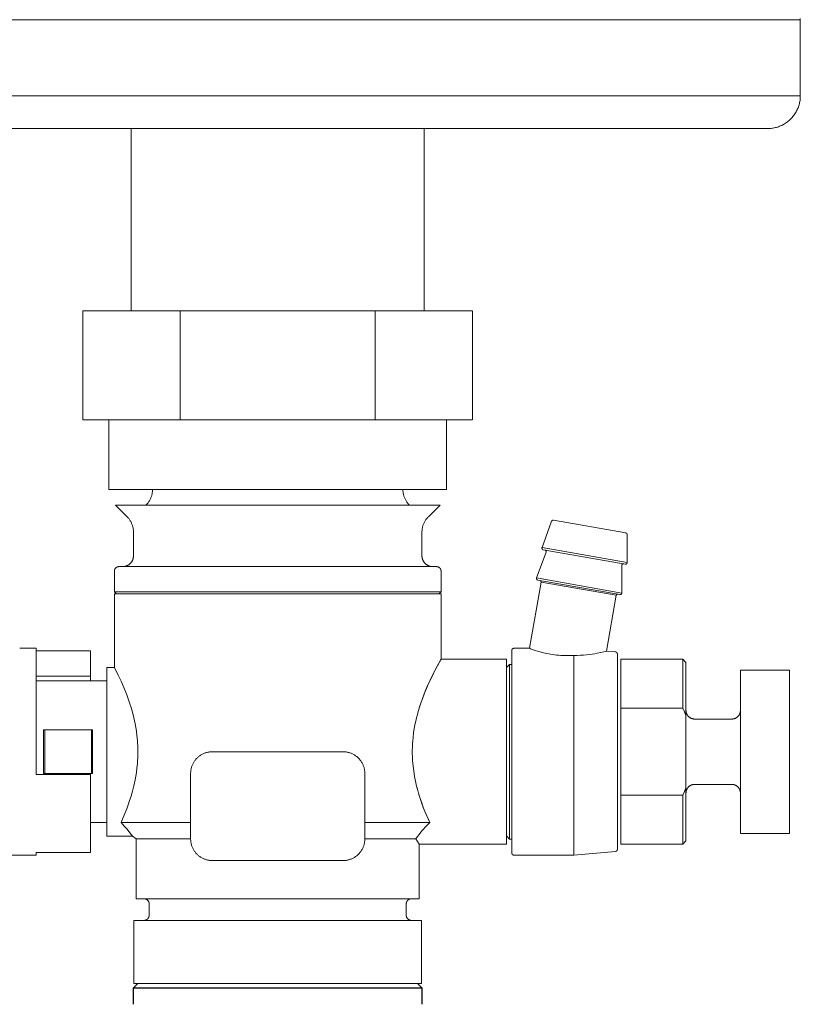
# Model space of a CAD drawing. Units: millimetres. Extents: x -1330 to 1947, y 4732 to 9619.
# Drawn here: x 1821 to 1892, y 7019 to 7110 of the extents above; entities that cross this region are included whole.
import ezdxf

# ---------------------------------------------------------------- set-up
doc = ezdxf.new("R2010")
doc.units = ezdxf.units.MM
for name, color, linetype, lineweight, true_color in [('Make2D$Visible$Curves$0', 254, 'Continuous', 0, 0xbebebe), ('Make2D$Visible$Curves$3DCOLOR40', 40, 'Continuous', 0, 0xffbf00), ('Make2D$Visible$Curves$3DCPCOLOR124', 7, 'Continuous', 0, 0x009972)]:
    doc.layers.add(name, color=color, linetype=linetype, lineweight=lineweight, true_color=true_color)

msp = doc.modelspace()

# ---------------------------------------------------------------- linework, layer by layer
at = {"layer": 'Make2D$Visible$Curves$0', "color": 0, "linetype": 'ByBlock', "lineweight": -2}
for points in [[(1830.994, 7020.911), (1831.394, 7021.311)], [(1830.994, 7019.408), (1830.994, 7020.911)], [(1830.994, 7020.911), (1857.494, 7020.911)], [(1857.094, 7021.311), (1857.494, 7020.911)], [(1857.494, 7020.911), (1857.494, 7019.407)]]:
    msp.add_lwpolyline(points, dxfattribs=at)
at = {"layer": 'Make2D$Visible$Curves$3DCOLOR40'}
for points in [[(1826.346, 7083.111), (1826.346, 7073.111)], [(1835.295, 7083.111), (1826.346, 7083.111)], [(1853.193, 7083.111), (1835.295, 7083.111)], [(1835.295, 7083.111), (1835.295, 7073.111)], [(1853.193, 7083.111), (1853.193, 7073.111)], [(1862.142, 7083.111), (1853.193, 7083.111)], [(1862.142, 7083.111), (1862.142, 7073.111)], [(1826.346, 7073.111), (1830.82, 7073.111)], [(1828.744, 7066.69), (1828.744, 7073.111)], [(1830.82, 7073.111), (1835.295, 7073.111)], [(1835.295, 7073.111), (1844.244, 7073.111)], [(1844.244, 7073.111), (1853.193, 7073.111)], [(1853.193, 7073.111), (1857.667, 7073.111)], [(1857.667, 7073.111), (1862.142, 7073.111)], [(1859.744, 7073.111), (1859.744, 7066.69)], [(1828.744, 7066.69), (1859.744, 7066.69)], [(1832.158, 7065.276), (1832.206, 7065.325), (1832.251, 7065.375), (1832.295, 7065.428), (1832.337, 7065.481), (1832.378, 7065.536), (1832.416, 7065.593), (1832.453, 7065.651), (1832.487, 7065.709), (1832.52, 7065.77), (1832.55, 7065.831), (1832.578, 7065.893), (1832.604, 7065.956), (1832.628, 7066.02), (1832.65, 7066.085), (1832.67, 7066.15), (1832.687, 7066.216), (1832.702, 7066.283), (1832.715, 7066.35), (1832.725, 7066.417), (1832.733, 7066.485), (1832.739, 7066.553), (1832.743, 7066.621), (1832.744, 7066.69)], [(1855.744, 7066.69), (1855.745, 7066.621), (1855.748, 7066.553), (1855.754, 7066.485), (1855.762, 7066.417), (1855.773, 7066.35), (1855.786, 7066.283), (1855.801, 7066.216), (1855.818, 7066.15), (1855.837, 7066.085), (1855.859, 7066.02), (1855.883, 7065.956), (1855.909, 7065.893), (1855.938, 7065.831), (1855.968, 7065.769), (1856, 7065.709), (1856.035, 7065.65), (1856.071, 7065.593), (1856.11, 7065.536), (1856.15, 7065.481), (1856.192, 7065.427), (1856.236, 7065.375), (1856.282, 7065.324), (1856.33, 7065.275)], [(1830.408, 7064.197), (1829.33, 7065.275)], [(1859.158, 7065.275), (1829.33, 7065.275)], [(1859.158, 7065.275), (1858.08, 7064.197)], [(1830.994, 7062.783), (1830.993, 7062.851), (1830.989, 7062.919), (1830.983, 7062.987), (1830.975, 7063.055), (1830.965, 7063.123), (1830.952, 7063.19), (1830.937, 7063.256), (1830.92, 7063.322), (1830.9, 7063.388), (1830.878, 7063.452), (1830.854, 7063.516), (1830.828, 7063.579), (1830.8, 7063.642), (1830.77, 7063.703), (1830.737, 7063.763), (1830.703, 7063.822), (1830.666, 7063.88), (1830.628, 7063.936), (1830.587, 7063.991), (1830.545, 7064.045), (1830.501, 7064.097), (1830.455, 7064.148), (1830.408, 7064.197)], [(1858.08, 7064.197), (1858.032, 7064.148), (1857.986, 7064.097), (1857.942, 7064.045), (1857.9, 7063.991), (1857.86, 7063.936), (1857.821, 7063.88), (1857.785, 7063.822), (1857.75, 7063.763), (1857.718, 7063.703), (1857.688, 7063.642), (1857.659, 7063.579), (1857.633, 7063.516), (1857.609, 7063.452), (1857.587, 7063.388), (1857.568, 7063.322), (1857.551, 7063.256), (1857.536, 7063.19), (1857.523, 7063.123), (1857.512, 7063.055), (1857.504, 7062.987), (1857.498, 7062.919), (1857.495, 7062.851), (1857.494, 7062.783)], [(1830.994, 7060.611), (1830.994, 7062.783)], [(1857.494, 7062.783), (1857.494, 7060.611)], [(1830.994, 7060.611), (1830.993, 7060.577), (1830.991, 7060.543), (1830.988, 7060.509), (1830.984, 7060.475), (1830.979, 7060.441), (1830.973, 7060.408), (1830.965, 7060.374), (1830.957, 7060.341), (1830.947, 7060.309), (1830.936, 7060.276), (1830.924, 7060.244), (1830.911, 7060.213), (1830.897, 7060.182), (1830.882, 7060.151), (1830.865, 7060.121), (1830.848, 7060.092), (1830.83, 7060.063), (1830.811, 7060.034), (1830.791, 7060.007), (1830.769, 7059.98), (1830.747, 7059.954), (1830.725, 7059.929), (1830.701, 7059.904), (1830.676, 7059.88), (1830.651, 7059.857), (1830.625, 7059.835), (1830.598, 7059.814), (1830.57, 7059.794), (1830.542, 7059.775), (1830.513, 7059.757), (1830.484, 7059.739), (1830.454, 7059.723), (1830.423, 7059.708), (1830.392, 7059.694), (1830.361, 7059.681), (1830.329, 7059.669), (1830.296, 7059.658), (1830.264, 7059.648), (1830.23, 7059.64), (1830.197, 7059.632), (1830.164, 7059.626), (1830.13, 7059.62), (1830.096, 7059.616), (1830.062, 7059.613), (1830.028, 7059.612), (1829.994, 7059.611)], [(1857.494, 7060.611), (1857.494, 7060.576), (1857.496, 7060.541), (1857.499, 7060.507), (1857.503, 7060.472), (1857.509, 7060.437), (1857.516, 7060.403), (1857.523, 7060.369), (1857.532, 7060.335), (1857.543, 7060.302), (1857.554, 7060.269), (1857.567, 7060.237), (1857.58, 7060.204), (1857.595, 7060.173), (1857.611, 7060.142), (1857.628, 7060.111), (1857.646, 7060.081), (1857.665, 7060.052), (1857.685, 7060.023), (1857.706, 7059.995), (1857.728, 7059.968), (1857.751, 7059.942), (1857.774, 7059.916), (1857.799, 7059.892), (1857.825, 7059.868), (1857.851, 7059.845), (1857.878, 7059.823), (1857.906, 7059.802), (1857.935, 7059.782), (1857.964, 7059.763), (1857.994, 7059.745), (1858.024, 7059.728), (1858.055, 7059.712), (1858.087, 7059.698), (1858.119, 7059.684), (1858.152, 7059.671), (1858.185, 7059.66), (1858.218, 7059.65), (1858.252, 7059.641), (1858.286, 7059.633), (1858.32, 7059.626), (1858.355, 7059.621), (1858.389, 7059.617), (1858.424, 7059.614), (1858.459, 7059.612), (1858.494, 7059.611)], [(1829.244, 7059.211), (1829.244, 7059.225), (1829.245, 7059.238), (1829.246, 7059.252), (1829.247, 7059.266), (1829.25, 7059.279), (1829.252, 7059.292), (1829.255, 7059.306), (1829.259, 7059.319), (1829.262, 7059.332), (1829.267, 7059.345), (1829.272, 7059.358), (1829.277, 7059.37), (1829.283, 7059.383), (1829.289, 7059.395), (1829.295, 7059.407), (1829.302, 7059.419), (1829.309, 7059.43), (1829.317, 7059.442), (1829.325, 7059.453), (1829.333, 7059.464), (1829.342, 7059.474), (1829.351, 7059.484), (1829.361, 7059.494), (1829.371, 7059.503), (1829.381, 7059.513), (1829.391, 7059.521), (1829.402, 7059.53), (1829.413, 7059.538), (1829.424, 7059.546), (1829.436, 7059.553), (1829.448, 7059.56), (1829.46, 7059.566), (1829.472, 7059.572), (1829.484, 7059.578), (1829.497, 7059.583), (1829.51, 7059.588), (1829.523, 7059.592), (1829.536, 7059.596), (1829.549, 7059.6), (1829.562, 7059.603), (1829.576, 7059.605), (1829.589, 7059.607), (1829.603, 7059.609), (1829.616, 7059.61), (1829.63, 7059.611), (1829.644, 7059.611)], [(1829.244, 7057.311), (1829.244, 7059.211)], [(1829.644, 7059.611), (1844.244, 7059.611)], [(1844.244, 7059.611), (1858.844, 7059.611)], [(1859.244, 7059.211), (1859.243, 7059.225), (1859.243, 7059.238), (1859.242, 7059.252), (1859.24, 7059.266), (1859.238, 7059.279), (1859.235, 7059.292), (1859.232, 7059.306), (1859.229, 7059.319), (1859.225, 7059.332), (1859.221, 7059.345), (1859.216, 7059.358), (1859.211, 7059.37), (1859.205, 7059.383), (1859.199, 7059.395), (1859.192, 7059.407), (1859.186, 7059.419), (1859.178, 7059.43), (1859.171, 7059.442), (1859.162, 7059.453), (1859.154, 7059.464), (1859.145, 7059.474), (1859.136, 7059.484), (1859.127, 7059.494), (1859.117, 7059.503), (1859.107, 7059.513), (1859.096, 7059.521), (1859.085, 7059.53), (1859.074, 7059.538), (1859.063, 7059.546), (1859.052, 7059.553), (1859.04, 7059.56), (1859.028, 7059.566), (1859.016, 7059.572), (1859.003, 7059.578), (1858.99, 7059.583), (1858.978, 7059.588), (1858.965, 7059.592), (1858.952, 7059.596), (1858.938, 7059.6), (1858.925, 7059.603), (1858.912, 7059.605), (1858.898, 7059.607), (1858.885, 7059.609), (1858.871, 7059.61), (1858.857, 7059.611), (1858.844, 7059.611)], [(1859.244, 7059.211), (1859.244, 7057.311)], [(1829.444, 7057.111), (1829.244, 7057.311)], [(1829.244, 7057.311), (1857.234, 7057.311)], [(1829.244, 7050.361), (1829.244, 7057.111)], [(1859.244, 7057.111), (1829.244, 7057.111)], [(1857.234, 7057.311), (1859.244, 7057.311)], [(1859.244, 7057.311), (1859.044, 7057.111)], [(1859.244, 7057.111), (1859.244, 7051.111)], [(1859.244, 7051.111), (1859.19, 7051.019), (1858.817, 7050.334), (1858.548, 7049.814), (1858.241, 7049.182), (1857.948, 7048.532), (1857.799, 7048.179), (1857.651, 7047.809), (1857.502, 7047.411), (1857.357, 7046.995), (1857.208, 7046.525), (1857.069, 7046.036), (1856.989, 7045.724), (1856.916, 7045.407), (1856.85, 7045.085), (1856.79, 7044.756), (1856.725, 7044.335), (1856.673, 7043.908), (1856.646, 7043.623), (1856.625, 7043.337), (1856.611, 7043.05), (1856.604, 7042.762), (1856.604, 7042.452), (1856.612, 7042.144), (1856.629, 7041.837), (1856.652, 7041.529), (1856.701, 7041.07), (1856.765, 7040.617), (1856.815, 7040.321), (1856.871, 7040.03), (1856.932, 7039.744), (1856.998, 7039.462)], [(1857.04, 7045.925), (1857.172, 7046.405), (1857.278, 7046.75), (1857.388, 7047.084), (1857.503, 7047.41), (1857.7, 7047.931), (1857.899, 7048.418), (1858.098, 7048.871), (1858.293, 7049.29), (1858.54, 7049.795), (1858.761, 7050.227), (1859.244, 7051.111)], [(1859.244, 7051.111), (1865.244, 7051.111)], [(1865.244, 7042.611), (1865.244, 7051.111)], [(1828.544, 7050.361), (1829.244, 7050.361)], [(1828.544, 7034.861), (1828.544, 7050.361)], [(1829.244, 7050.361), (1829.244, 7050.361), (1829.284, 7050.286), (1829.601, 7049.645), (1829.853, 7049.105), (1830.113, 7048.505), (1830.377, 7047.842), (1830.509, 7047.482), (1830.64, 7047.097), (1830.771, 7046.684), (1830.9, 7046.233), (1831.027, 7045.735), (1831.089, 7045.461), (1831.149, 7045.166), (1831.207, 7044.845), (1831.262, 7044.492), (1831.313, 7044.099), (1831.357, 7043.656), (1831.375, 7043.414), (1831.388, 7043.16), (1831.397, 7042.896), (1831.401, 7042.622), (1831.398, 7042.337), (1831.388, 7042.055), (1831.373, 7041.788), (1831.354, 7041.536), (1831.309, 7041.089), (1831.258, 7040.701), (1831.203, 7040.353), (1831.145, 7040.036), (1831.085, 7039.744), (1831.023, 7039.473), (1830.897, 7038.979), (1830.768, 7038.529), (1830.637, 7038.117), (1830.506, 7037.733), (1830.374, 7037.373), (1830.11, 7036.71), (1829.85, 7036.111)], [(1822.044, 7049.111), (1828.544, 7049.111)], [(1822.744, 7040.611), (1822.744, 7044.611)], [(1822.86, 7044.611), (1822.744, 7044.611)], [(1822.86, 7044.611), (1827.128, 7044.611)], [(1822.86, 7040.611), (1822.86, 7044.611)], [(1827.128, 7044.611), (1827.244, 7044.611)], [(1827.128, 7040.611), (1827.128, 7044.611)], [(1827.244, 7044.611), (1827.244, 7040.611)], [(1836.244, 7040.611), (1836.245, 7040.679), (1836.248, 7040.748), (1836.254, 7040.816), (1836.262, 7040.883), (1836.273, 7040.951), (1836.286, 7041.018), (1836.301, 7041.085), (1836.318, 7041.151), (1836.337, 7041.216), (1836.359, 7041.281), (1836.383, 7041.345), (1836.409, 7041.408), (1836.438, 7041.47), (1836.468, 7041.531), (1836.5, 7041.591), (1836.535, 7041.65), (1836.571, 7041.708), (1836.61, 7041.764), (1836.65, 7041.82), (1836.692, 7041.873), (1836.736, 7041.926), (1836.782, 7041.976), (1836.83, 7042.025), (1836.879, 7042.073), (1836.929, 7042.119), (1836.982, 7042.163), (1837.035, 7042.205), (1837.09, 7042.245), (1837.147, 7042.283), (1837.205, 7042.32), (1837.264, 7042.354), (1837.324, 7042.387), (1837.385, 7042.417), (1837.447, 7042.446), (1837.51, 7042.472), (1837.574, 7042.496), (1837.639, 7042.517), (1837.704, 7042.537), (1837.77, 7042.554), (1837.837, 7042.569), (1837.904, 7042.582), (1837.971, 7042.592), (1838.039, 7042.601), (1838.107, 7042.606), (1838.175, 7042.61), (1838.244, 7042.611)], [(1838.244, 7042.611), (1844.244, 7042.611)], [(1850.244, 7042.611), (1844.244, 7042.611)], [(1850.244, 7042.611), (1850.312, 7042.61), (1850.38, 7042.606), (1850.448, 7042.601), (1850.516, 7042.592), (1850.584, 7042.582), (1850.651, 7042.569), (1850.717, 7042.554), (1850.783, 7042.537), (1850.849, 7042.517), (1850.913, 7042.496), (1850.977, 7042.472), (1851.041, 7042.446), (1851.103, 7042.417), (1851.164, 7042.387), (1851.224, 7042.354), (1851.283, 7042.32), (1851.341, 7042.283), (1851.397, 7042.245), (1851.452, 7042.205), (1851.506, 7042.163), (1851.558, 7042.119), (1851.609, 7042.073), (1851.658, 7042.025), (1851.705, 7041.976), (1851.751, 7041.926), (1851.795, 7041.873), (1851.837, 7041.82), (1851.878, 7041.764), (1851.916, 7041.708), (1851.953, 7041.65), (1851.987, 7041.591), (1852.02, 7041.531), (1852.05, 7041.47), (1852.078, 7041.408), (1852.104, 7041.345), (1852.128, 7041.281), (1852.15, 7041.216), (1852.17, 7041.151), (1852.187, 7041.085), (1852.202, 7041.018), (1852.215, 7040.951), (1852.225, 7040.883), (1852.233, 7040.816), (1852.239, 7040.748), (1852.243, 7040.679), (1852.244, 7040.611)], [(1865.244, 7034.111), (1865.244, 7042.611)], [(1852.027, 7041.516), (1852.026, 7041.519)], [(1822.86, 7040.611), (1822.744, 7040.611)], [(1827.128, 7040.611), (1822.86, 7040.611)], [(1827.244, 7040.611), (1827.128, 7040.611)], [(1836.244, 7040.611), (1836.244, 7034.611)], [(1852.244, 7040.611), (1852.244, 7034.611)], [(1858.208, 7036.111), (1858.021, 7036.523), (1857.832, 7036.964), (1857.644, 7037.435), (1857.459, 7037.936), (1857.334, 7038.3), (1857.215, 7038.675), (1857.102, 7039.063), (1856.998, 7039.462)], [(1856.998, 7039.461), (1857.037, 7039.307), (1857.175, 7038.807), (1857.325, 7038.325), (1857.469, 7037.904), (1857.618, 7037.499), (1857.766, 7037.125), (1857.914, 7036.768), (1858.208, 7036.111)], [(1828.544, 7036.111), (1827.044, 7036.111)], [(1836.244, 7036.111), (1829.85, 7036.111)], [(1830.91, 7034.861), (1830.851, 7034.939), (1830.791, 7035.017), (1830.668, 7035.173), (1830.409, 7035.486), (1830.154, 7035.778), (1829.85, 7036.111)], [(1858.208, 7036.111), (1852.244, 7036.111)], [(1856.922, 7034.611), (1857.076, 7034.815), (1857.234, 7035.015), (1857.394, 7035.21), (1857.555, 7035.399), (1857.88, 7035.764), (1858.208, 7036.111)], [(1830.91, 7034.861), (1828.544, 7034.861)], [(1831.244, 7034.611), (1830.91, 7034.861)], [(1836.244, 7034.611), (1831.244, 7034.611)], [(1831.244, 7029.111), (1831.244, 7034.611)], [(1838.244, 7032.611), (1838.175, 7032.612), (1838.107, 7032.616), (1838.039, 7032.622), (1837.971, 7032.63), (1837.904, 7032.64), (1837.837, 7032.653), (1837.77, 7032.668), (1837.704, 7032.685), (1837.639, 7032.705), (1837.574, 7032.727), (1837.51, 7032.751), (1837.447, 7032.777), (1837.385, 7032.805), (1837.324, 7032.835), (1837.264, 7032.868), (1837.205, 7032.902), (1837.147, 7032.939), (1837.09, 7032.977), (1837.035, 7033.018), (1836.982, 7033.06), (1836.929, 7033.104), (1836.879, 7033.149), (1836.83, 7033.197), (1836.782, 7033.246), (1836.736, 7033.297), (1836.692, 7033.349), (1836.65, 7033.403), (1836.61, 7033.458), (1836.571, 7033.514), (1836.535, 7033.572), (1836.5, 7033.631), (1836.468, 7033.691), (1836.438, 7033.752), (1836.409, 7033.814), (1836.383, 7033.877), (1836.359, 7033.941), (1836.337, 7034.006), (1836.318, 7034.072), (1836.301, 7034.138), (1836.286, 7034.204), (1836.273, 7034.271), (1836.262, 7034.339), (1836.254, 7034.407), (1836.248, 7034.475), (1836.245, 7034.543), (1836.244, 7034.611)], [(1852.244, 7034.611), (1852.243, 7034.543), (1852.239, 7034.475), (1852.233, 7034.407), (1852.225, 7034.339), (1852.215, 7034.271), (1852.202, 7034.204), (1852.187, 7034.138), (1852.17, 7034.072), (1852.15, 7034.006), (1852.128, 7033.941), (1852.104, 7033.877), (1852.078, 7033.814), (1852.05, 7033.752), (1852.02, 7033.691), (1851.987, 7033.631), (1851.953, 7033.572), (1851.916, 7033.514), (1851.878, 7033.458), (1851.837, 7033.403), (1851.795, 7033.349), (1851.751, 7033.297), (1851.705, 7033.246), (1851.658, 7033.197), (1851.609, 7033.149), (1851.558, 7033.104), (1851.506, 7033.06), (1851.452, 7033.018), (1851.397, 7032.977), (1851.341, 7032.939), (1851.283, 7032.902), (1851.224, 7032.868), (1851.164, 7032.835), (1851.103, 7032.805), (1851.041, 7032.777), (1850.977, 7032.751), (1850.913, 7032.727), (1850.849, 7032.705), (1850.783, 7032.685), (1850.717, 7032.668), (1850.651, 7032.653), (1850.584, 7032.64), (1850.516, 7032.63), (1850.448, 7032.622), (1850.38, 7032.616), (1850.312, 7032.612), (1850.244, 7032.611)], [(1856.922, 7034.611), (1852.244, 7034.611)], [(1857.244, 7034.111), (1856.922, 7034.611)], [(1857.244, 7034.111), (1857.244, 7029.111)], [(1865.244, 7034.111), (1857.244, 7034.111)], [(1850.244, 7032.611), (1838.244, 7032.611)], [(1831.244, 7029.111), (1857.244, 7029.111)], [(1832.444, 7028.611), (1832.443, 7028.628), (1832.443, 7028.645), (1832.441, 7028.662), (1832.439, 7028.679), (1832.436, 7028.696), (1832.433, 7028.713), (1832.43, 7028.729), (1832.425, 7028.746), (1832.42, 7028.762), (1832.415, 7028.779), (1832.409, 7028.795), (1832.402, 7028.81), (1832.395, 7028.826), (1832.388, 7028.841), (1832.38, 7028.856), (1832.371, 7028.871), (1832.362, 7028.885), (1832.352, 7028.899), (1832.342, 7028.913), (1832.332, 7028.927), (1832.321, 7028.94), (1832.309, 7028.952), (1832.297, 7028.965), (1832.285, 7028.977), (1832.272, 7028.988), (1832.259, 7028.999), (1832.246, 7029.01), (1832.232, 7029.02), (1832.218, 7029.029), (1832.204, 7029.038), (1832.189, 7029.047), (1832.174, 7029.055), (1832.158, 7029.063), (1832.143, 7029.07), (1832.127, 7029.076), (1832.111, 7029.082), (1832.095, 7029.088), (1832.079, 7029.093), (1832.062, 7029.097), (1832.045, 7029.101), (1832.029, 7029.104), (1832.012, 7029.106), (1831.995, 7029.108), (1831.978, 7029.11), (1831.961, 7029.111), (1831.944, 7029.111)], [(1856.044, 7028.611), (1856.044, 7028.628), (1856.045, 7028.645), (1856.046, 7028.662), (1856.048, 7028.679), (1856.051, 7028.696), (1856.054, 7028.713), (1856.058, 7028.729), (1856.062, 7028.746), (1856.067, 7028.762), (1856.073, 7028.779), (1856.079, 7028.795), (1856.085, 7028.81), (1856.092, 7028.826), (1856.1, 7028.841), (1856.108, 7028.856), (1856.117, 7028.871), (1856.126, 7028.885), (1856.135, 7028.899), (1856.145, 7028.913), (1856.156, 7028.927), (1856.167, 7028.94), (1856.178, 7028.952), (1856.19, 7028.965), (1856.202, 7028.977), (1856.215, 7028.988), (1856.228, 7028.999), (1856.242, 7029.01), (1856.255, 7029.02), (1856.27, 7029.029), (1856.284, 7029.038), (1856.299, 7029.047), (1856.314, 7029.055), (1856.329, 7029.063), (1856.345, 7029.07), (1856.36, 7029.076), (1856.376, 7029.082), (1856.392, 7029.088), (1856.409, 7029.093), (1856.425, 7029.097), (1856.442, 7029.101), (1856.459, 7029.104), (1856.476, 7029.106), (1856.493, 7029.108), (1856.51, 7029.11), (1856.527, 7029.111), (1856.544, 7029.111)], [(1832.444, 7027.611), (1832.444, 7028.611)], [(1856.044, 7028.611), (1856.044, 7027.611)], [(1831.023, 7021.311), (1831.023, 7027.111)], [(1844.244, 7027.111), (1831.023, 7027.111)], [(1831.944, 7027.111), (1831.961, 7027.111), (1831.978, 7027.112), (1831.995, 7027.114), (1832.012, 7027.116), (1832.029, 7027.118), (1832.045, 7027.122), (1832.062, 7027.125), (1832.079, 7027.13), (1832.095, 7027.135), (1832.111, 7027.14), (1832.127, 7027.146), (1832.143, 7027.153), (1832.158, 7027.16), (1832.174, 7027.167), (1832.189, 7027.175), (1832.204, 7027.184), (1832.218, 7027.193), (1832.232, 7027.203), (1832.246, 7027.213), (1832.259, 7027.223), (1832.272, 7027.234), (1832.285, 7027.246), (1832.297, 7027.258), (1832.309, 7027.27), (1832.321, 7027.283), (1832.332, 7027.296), (1832.342, 7027.309), (1832.352, 7027.323), (1832.362, 7027.337), (1832.371, 7027.351), (1832.38, 7027.366), (1832.388, 7027.381), (1832.395, 7027.396), (1832.402, 7027.412), (1832.409, 7027.428), (1832.415, 7027.444), (1832.42, 7027.46), (1832.425, 7027.476), (1832.43, 7027.493), (1832.433, 7027.509), (1832.436, 7027.526), (1832.439, 7027.543), (1832.441, 7027.56), (1832.443, 7027.577), (1832.443, 7027.594), (1832.444, 7027.611)], [(1857.464, 7027.111), (1844.244, 7027.111)], [(1856.044, 7027.611), (1856.044, 7027.594), (1856.045, 7027.577), (1856.046, 7027.56), (1856.048, 7027.543), (1856.051, 7027.526), (1856.054, 7027.509), (1856.058, 7027.493), (1856.062, 7027.476), (1856.067, 7027.46), (1856.073, 7027.444), (1856.079, 7027.428), (1856.085, 7027.412), (1856.092, 7027.396), (1856.1, 7027.381), (1856.108, 7027.366), (1856.117, 7027.351), (1856.126, 7027.337), (1856.135, 7027.323), (1856.145, 7027.309), (1856.156, 7027.296), (1856.167, 7027.283), (1856.178, 7027.27), (1856.19, 7027.258), (1856.202, 7027.246), (1856.215, 7027.234), (1856.228, 7027.223), (1856.242, 7027.213), (1856.255, 7027.203), (1856.27, 7027.193), (1856.284, 7027.184), (1856.299, 7027.175), (1856.314, 7027.167), (1856.329, 7027.16), (1856.345, 7027.153), (1856.36, 7027.146), (1856.376, 7027.14), (1856.392, 7027.135), (1856.409, 7027.13), (1856.425, 7027.125), (1856.442, 7027.122), (1856.459, 7027.118), (1856.476, 7027.116), (1856.493, 7027.114), (1856.51, 7027.112), (1856.527, 7027.111), (1856.544, 7027.111)], [(1857.464, 7027.111), (1857.464, 7021.311)], [(1857.464, 7021.311), (1831.023, 7021.311)]]:
    msp.add_lwpolyline(points, dxfattribs=at)
at = {"layer": 'Make2D$Visible$Curves$3DCPCOLOR124'}
for points in [[(1796.244, 7109.858), (1844.244, 7109.858)], [(1844.244, 7109.858), (1892.244, 7109.858)], [(1892.242, 7109.961), (1892.244, 7109.858)], [(1892.244, 7109.858), (1892.244, 7102.858)], [(1844.244, 7102.858), (1802.244, 7102.858)], [(1886.244, 7102.858), (1844.244, 7102.858)], [(1886.244, 7102.858), (1892.244, 7102.858)], [(1892.244, 7102.858), (1892.242, 7102.756), (1892.237, 7102.653), (1892.228, 7102.551), (1892.216, 7102.45), (1892.2, 7102.348), (1892.181, 7102.248), (1892.158, 7102.148), (1892.132, 7102.049), (1892.103, 7101.951), (1892.071, 7101.853), (1892.035, 7101.758), (1891.995, 7101.663), (1891.953, 7101.57), (1891.907, 7101.478), (1891.859, 7101.388), (1891.807, 7101.299), (1891.752, 7101.213), (1891.695, 7101.128), (1891.634, 7101.045), (1891.571, 7100.965), (1891.505, 7100.886), (1891.436, 7100.81), (1891.365, 7100.737), (1891.291, 7100.666), (1891.215, 7100.597), (1891.137, 7100.531), (1891.056, 7100.468), (1890.974, 7100.407), (1890.889, 7100.35), (1890.802, 7100.295), (1890.714, 7100.243), (1890.624, 7100.194), (1890.532, 7100.149), (1890.439, 7100.106), (1890.344, 7100.067), (1890.248, 7100.031), (1890.151, 7099.999), (1890.053, 7099.969), (1889.954, 7099.943), (1889.854, 7099.921), (1889.753, 7099.902), (1889.652, 7099.886), (1889.551, 7099.874), (1889.448, 7099.865), (1889.346, 7099.86), (1889.244, 7099.858)], [(1844.244, 7099.858), (1799.244, 7099.858)], [(1830.794, 7083.111), (1830.794, 7099.858)], [(1844.244, 7099.858), (1889.244, 7099.858)], [(1857.694, 7099.858), (1857.694, 7083.111)], [(1868.52, 7061.362), (1869.4, 7063.782)], [(1869.4, 7063.782), (1869.402, 7063.786), (1869.404, 7063.791), (1869.406, 7063.796), (1869.409, 7063.8), (1869.411, 7063.805), (1869.414, 7063.809), (1869.417, 7063.813), (1869.419, 7063.818), (1869.423, 7063.822), (1869.426, 7063.826), (1869.429, 7063.83), (1869.432, 7063.833), (1869.436, 7063.837), (1869.44, 7063.841), (1869.444, 7063.844), (1869.447, 7063.847), (1869.452, 7063.85), (1869.456, 7063.853), (1869.46, 7063.856), (1869.464, 7063.859), (1869.469, 7063.861), (1869.473, 7063.864), (1869.478, 7063.866), (1869.482, 7063.868), (1869.487, 7063.87), (1869.492, 7063.872), (1869.497, 7063.873), (1869.502, 7063.875), (1869.507, 7063.876), (1869.512, 7063.877), (1869.517, 7063.878), (1869.522, 7063.879), (1869.527, 7063.88), (1869.532, 7063.88), (1869.537, 7063.88), (1869.542, 7063.88), (1869.547, 7063.88), (1869.552, 7063.88), (1869.557, 7063.879), (1869.562, 7063.879), (1869.567, 7063.878)], [(1876.213, 7062.706), (1869.567, 7063.878)], [(1876.337, 7062.558), (1876.337, 7062.564), (1876.337, 7062.569), (1876.336, 7062.574), (1876.336, 7062.579), (1876.335, 7062.584), (1876.334, 7062.589), (1876.333, 7062.594), (1876.332, 7062.599), (1876.33, 7062.604), (1876.329, 7062.609), (1876.327, 7062.613), (1876.325, 7062.618), (1876.323, 7062.623), (1876.32, 7062.627), (1876.318, 7062.632), (1876.315, 7062.636), (1876.313, 7062.641), (1876.31, 7062.645), (1876.307, 7062.649), (1876.304, 7062.653), (1876.3, 7062.657), (1876.297, 7062.661), (1876.293, 7062.664), (1876.29, 7062.668), (1876.286, 7062.671), (1876.282, 7062.675), (1876.278, 7062.678), (1876.274, 7062.681), (1876.27, 7062.684), (1876.265, 7062.686), (1876.261, 7062.689), (1876.257, 7062.691), (1876.252, 7062.694), (1876.247, 7062.696), (1876.243, 7062.698), (1876.238, 7062.7), (1876.233, 7062.701), (1876.228, 7062.703), (1876.223, 7062.704), (1876.218, 7062.705), (1876.213, 7062.706)], [(1876.337, 7062.558), (1876.337, 7059.984)], [(1868.027, 7058.57), (1868.89, 7060.939)], [(1868.52, 7061.362), (1868.518, 7061.357), (1868.517, 7061.352), (1868.515, 7061.347), (1868.514, 7061.342), (1868.513, 7061.337), (1868.512, 7061.332), (1868.512, 7061.327), (1868.511, 7061.322), (1868.511, 7061.317), (1868.511, 7061.312), (1868.511, 7061.307), (1868.511, 7061.302), (1868.511, 7061.296), (1868.512, 7061.291), (1868.513, 7061.286), (1868.514, 7061.281), (1868.515, 7061.276), (1868.516, 7061.271), (1868.518, 7061.266), (1868.519, 7061.261), (1868.521, 7061.257), (1868.523, 7061.252), (1868.525, 7061.247), (1868.527, 7061.243), (1868.53, 7061.238), (1868.532, 7061.234), (1868.535, 7061.229), (1868.538, 7061.225), (1868.541, 7061.221), (1868.544, 7061.217), (1868.547, 7061.213), (1868.551, 7061.209), (1868.554, 7061.205), (1868.558, 7061.202), (1868.562, 7061.198), (1868.566, 7061.195), (1868.57, 7061.192), (1868.574, 7061.189), (1868.578, 7061.186), (1868.582, 7061.183), (1868.587, 7061.18), (1868.591, 7061.178), (1868.596, 7061.176), (1868.6, 7061.173), (1868.605, 7061.171), (1868.61, 7061.17), (1868.615, 7061.168), (1868.62, 7061.167), (1868.625, 7061.165), (1868.63, 7061.164), (1868.635, 7061.163)], [(1876.337, 7059.984), (1868.52, 7061.362)], [(1876.161, 7059.836), (1868.635, 7061.163)], [(1868.897, 7060.965), (1868.898, 7060.97), (1868.898, 7060.975), (1868.899, 7060.98), (1868.899, 7060.985), (1868.899, 7060.99), (1868.899, 7060.995), (1868.899, 7061), (1868.898, 7061.005), (1868.898, 7061.01), (1868.897, 7061.016), (1868.896, 7061.021), (1868.895, 7061.026), (1868.894, 7061.031), (1868.892, 7061.035), (1868.891, 7061.04), (1868.889, 7061.045), (1868.887, 7061.05), (1868.885, 7061.055), (1868.882, 7061.059), (1868.88, 7061.064), (1868.877, 7061.068), (1868.875, 7061.072), (1868.872, 7061.077), (1868.869, 7061.081), (1868.866, 7061.085), (1868.862, 7061.089), (1868.859, 7061.093), (1868.855, 7061.096), (1868.852, 7061.1), (1868.848, 7061.103), (1868.844, 7061.107), (1868.84, 7061.11), (1868.836, 7061.113), (1868.832, 7061.116), (1868.827, 7061.118), (1868.823, 7061.121), (1868.819, 7061.124), (1868.814, 7061.126), (1868.809, 7061.128), (1868.805, 7061.13), (1868.8, 7061.132), (1868.795, 7061.133), (1868.79, 7061.135), (1868.785, 7061.136), (1868.78, 7061.137), (1868.775, 7061.138)], [(1868.89, 7060.939), (1868.891, 7060.943), (1868.893, 7060.948), (1868.894, 7060.952), (1868.895, 7060.956), (1868.896, 7060.96), (1868.897, 7060.965)], [(1875.847, 7059.739), (1875.846, 7059.735), (1875.846, 7059.73), (1875.845, 7059.726), (1875.845, 7059.722), (1875.845, 7059.717), (1875.845, 7059.713)], [(1875.845, 7059.713), (1875.845, 7057.191)], [(1875.847, 7059.739), (1875.848, 7059.744), (1875.849, 7059.749), (1875.85, 7059.754), (1875.852, 7059.759), (1875.854, 7059.764), (1875.855, 7059.769), (1875.857, 7059.773), (1875.86, 7059.778), (1875.862, 7059.782), (1875.864, 7059.787), (1875.867, 7059.791), (1875.87, 7059.796), (1875.873, 7059.8), (1875.876, 7059.804), (1875.879, 7059.808), (1875.882, 7059.812), (1875.886, 7059.816), (1875.889, 7059.819), (1875.893, 7059.823), (1875.897, 7059.826), (1875.901, 7059.83), (1875.905, 7059.833), (1875.909, 7059.836), (1875.913, 7059.839), (1875.917, 7059.841), (1875.922, 7059.844), (1875.926, 7059.846), (1875.931, 7059.849), (1875.936, 7059.851), (1875.94, 7059.853), (1875.945, 7059.855), (1875.95, 7059.856), (1875.955, 7059.858), (1875.96, 7059.859), (1875.965, 7059.86), (1875.97, 7059.861), (1875.975, 7059.862), (1875.98, 7059.862), (1875.985, 7059.863), (1875.99, 7059.863), (1875.995, 7059.863), (1876, 7059.863), (1876.006, 7059.863), (1876.011, 7059.862), (1876.016, 7059.862), (1876.021, 7059.861)], [(1876.337, 7059.984), (1876.337, 7059.979), (1876.337, 7059.973), (1876.336, 7059.968), (1876.336, 7059.963), (1876.335, 7059.958), (1876.334, 7059.953), (1876.333, 7059.948), (1876.332, 7059.943), (1876.33, 7059.938), (1876.328, 7059.933), (1876.327, 7059.929), (1876.325, 7059.924), (1876.323, 7059.919), (1876.32, 7059.915), (1876.318, 7059.91), (1876.315, 7059.906), (1876.312, 7059.901), (1876.31, 7059.897), (1876.307, 7059.893), (1876.303, 7059.889), (1876.3, 7059.885), (1876.297, 7059.881), (1876.293, 7059.877), (1876.289, 7059.874), (1876.286, 7059.87), (1876.282, 7059.867), (1876.278, 7059.864), (1876.273, 7059.861), (1876.269, 7059.858), (1876.265, 7059.855), (1876.26, 7059.853), (1876.256, 7059.85), (1876.251, 7059.848), (1876.247, 7059.846), (1876.242, 7059.844), (1876.237, 7059.842), (1876.232, 7059.841), (1876.227, 7059.839), (1876.222, 7059.838), (1876.217, 7059.837), (1876.212, 7059.836), (1876.207, 7059.835), (1876.202, 7059.834), (1876.197, 7059.834), (1876.192, 7059.834), (1876.187, 7059.834), (1876.182, 7059.834), (1876.176, 7059.834), (1876.171, 7059.835), (1876.166, 7059.835), (1876.161, 7059.836)], [(1867.362, 7052.111), (1868.435, 7058.198)], [(1868.027, 7058.57), (1868.026, 7058.565), (1868.024, 7058.56), (1868.023, 7058.555), (1868.022, 7058.55), (1868.021, 7058.545), (1868.02, 7058.54), (1868.019, 7058.535), (1868.019, 7058.53), (1868.019, 7058.524), (1868.018, 7058.519), (1868.018, 7058.514), (1868.019, 7058.509), (1868.019, 7058.504), (1868.02, 7058.499), (1868.02, 7058.494), (1868.021, 7058.489), (1868.022, 7058.484), (1868.024, 7058.479), (1868.025, 7058.474), (1868.027, 7058.469), (1868.029, 7058.464), (1868.03, 7058.459), (1868.033, 7058.455), (1868.035, 7058.45), (1868.037, 7058.445), (1868.04, 7058.441), (1868.043, 7058.437), (1868.045, 7058.432), (1868.048, 7058.428), (1868.052, 7058.424), (1868.055, 7058.42), (1868.058, 7058.416), (1868.062, 7058.413), (1868.065, 7058.409), (1868.069, 7058.406), (1868.073, 7058.402), (1868.077, 7058.399), (1868.081, 7058.396), (1868.086, 7058.393), (1868.09, 7058.39), (1868.094, 7058.388), (1868.099, 7058.385), (1868.103, 7058.383), (1868.108, 7058.381), (1868.113, 7058.379), (1868.118, 7058.377), (1868.122, 7058.375), (1868.127, 7058.374), (1868.132, 7058.373), (1868.137, 7058.371), (1868.142, 7058.371)], [(1875.845, 7057.191), (1868.027, 7058.57)], [(1875.669, 7057.043), (1868.142, 7058.371)], [(1868.435, 7058.198), (1868.435, 7058.203), (1868.434, 7058.208), (1868.434, 7058.213), (1868.433, 7058.218), (1868.432, 7058.223), (1868.431, 7058.228), (1868.429, 7058.233), (1868.428, 7058.238), (1868.426, 7058.243), (1868.425, 7058.248), (1868.423, 7058.253), (1868.421, 7058.257), (1868.418, 7058.262), (1868.416, 7058.266), (1868.413, 7058.271), (1868.411, 7058.275), (1868.408, 7058.279), (1868.405, 7058.283), (1868.402, 7058.287), (1868.398, 7058.291), (1868.395, 7058.295), (1868.391, 7058.299), (1868.388, 7058.302), (1868.384, 7058.306), (1868.38, 7058.309), (1868.376, 7058.312), (1868.372, 7058.315), (1868.368, 7058.318), (1868.363, 7058.321), (1868.359, 7058.324), (1868.354, 7058.326), (1868.35, 7058.328), (1868.345, 7058.33), (1868.34, 7058.332), (1868.336, 7058.334), (1868.331, 7058.336), (1868.326, 7058.337), (1868.321, 7058.339), (1868.316, 7058.34), (1868.311, 7058.341)], [(1875.335, 7056.981), (1868.435, 7058.198)], [(1875.335, 7056.981), (1874.43, 7051.85)], [(1875.335, 7056.981), (1875.337, 7056.986), (1875.339, 7056.991), (1875.341, 7056.995), (1875.344, 7057), (1875.346, 7057.004), (1875.349, 7057.008), (1875.352, 7057.013), (1875.355, 7057.017), (1875.358, 7057.021), (1875.362, 7057.025), (1875.365, 7057.028), (1875.369, 7057.032), (1875.372, 7057.036), (1875.376, 7057.039), (1875.38, 7057.042), (1875.384, 7057.045), (1875.388, 7057.048), (1875.392, 7057.051), (1875.397, 7057.054), (1875.401, 7057.057), (1875.406, 7057.059), (1875.41, 7057.061), (1875.415, 7057.063), (1875.42, 7057.065), (1875.424, 7057.067), (1875.429, 7057.069), (1875.434, 7057.07), (1875.439, 7057.071), (1875.444, 7057.072), (1875.449, 7057.073), (1875.454, 7057.074), (1875.459, 7057.075), (1875.464, 7057.075), (1875.47, 7057.075), (1875.475, 7057.075), (1875.48, 7057.075), (1875.485, 7057.075), (1875.49, 7057.075), (1875.495, 7057.074), (1875.5, 7057.073)], [(1875.845, 7057.191), (1875.845, 7057.186), (1875.844, 7057.181), (1875.844, 7057.176), (1875.843, 7057.171), (1875.843, 7057.166), (1875.842, 7057.161), (1875.84, 7057.156), (1875.839, 7057.151), (1875.838, 7057.146), (1875.836, 7057.141), (1875.834, 7057.136), (1875.832, 7057.131), (1875.83, 7057.127), (1875.828, 7057.122), (1875.825, 7057.117), (1875.823, 7057.113), (1875.82, 7057.109), (1875.817, 7057.104), (1875.814, 7057.1), (1875.811, 7057.096), (1875.808, 7057.092), (1875.804, 7057.089), (1875.801, 7057.085), (1875.797, 7057.081), (1875.793, 7057.078), (1875.789, 7057.075), (1875.785, 7057.071), (1875.781, 7057.068), (1875.777, 7057.066), (1875.772, 7057.063), (1875.768, 7057.06), (1875.763, 7057.058), (1875.759, 7057.056), (1875.754, 7057.053), (1875.749, 7057.051), (1875.745, 7057.05), (1875.74, 7057.048), (1875.735, 7057.047), (1875.73, 7057.045), (1875.725, 7057.044), (1875.72, 7057.043), (1875.715, 7057.042), (1875.71, 7057.042), (1875.705, 7057.041), (1875.699, 7057.041), (1875.694, 7057.041), (1875.689, 7057.041), (1875.684, 7057.042), (1875.679, 7057.042), (1875.674, 7057.043), (1875.669, 7057.043)], [(1820.544, 7052.111), (1822.044, 7052.111)], [(1822.044, 7046.108), (1822.044, 7052.111)], [(1822.044, 7051.876), (1827.044, 7051.876)], [(1827.044, 7051.876), (1827.044, 7049.55)], [(1865.944, 7052.111), (1865.937, 7052.111), (1865.93, 7052.111), (1865.923, 7052.11), (1865.916, 7052.109), (1865.91, 7052.108), (1865.903, 7052.107), (1865.896, 7052.105), (1865.89, 7052.104), (1865.883, 7052.102), (1865.877, 7052.1), (1865.87, 7052.097), (1865.864, 7052.095), (1865.858, 7052.092), (1865.852, 7052.089), (1865.846, 7052.085), (1865.84, 7052.082), (1865.834, 7052.078), (1865.828, 7052.075), (1865.823, 7052.07), (1865.818, 7052.066), (1865.812, 7052.062), (1865.807, 7052.057), (1865.802, 7052.053), (1865.798, 7052.048), (1865.793, 7052.043), (1865.789, 7052.037), (1865.784, 7052.032), (1865.78, 7052.026), (1865.776, 7052.021), (1865.773, 7052.015), (1865.769, 7052.009), (1865.766, 7052.003), (1865.763, 7051.997), (1865.76, 7051.991), (1865.758, 7051.984), (1865.755, 7051.978), (1865.753, 7051.972), (1865.751, 7051.965), (1865.749, 7051.958), (1865.748, 7051.952), (1865.747, 7051.945), (1865.746, 7051.938), (1865.745, 7051.932), (1865.744, 7051.925), (1865.744, 7051.918), (1865.744, 7051.911)], [(1865.744, 7051.911), (1865.744, 7033.311)], [(1865.944, 7052.111), (1867.362, 7052.111)], [(1867.362, 7052.111), (1867.362, 7052.111), (1867.449, 7052.078), (1867.701, 7051.986), (1867.884, 7051.923), (1868.102, 7051.854), (1868.355, 7051.78), (1868.641, 7051.705), (1868.797, 7051.668), (1868.96, 7051.632), (1869.131, 7051.598), (1869.308, 7051.567), (1869.49, 7051.538), (1869.676, 7051.512), (1869.864, 7051.491), (1870.053, 7051.473), (1870.242, 7051.459), (1870.427, 7051.449), (1870.608, 7051.444), (1870.785, 7051.442), (1870.957, 7051.443), (1871.124, 7051.447), (1871.444, 7051.464)], [(1874.43, 7051.85), (1874.43, 7051.85), (1874.206, 7051.792), (1873.936, 7051.728), (1873.573, 7051.652), (1873.361, 7051.613), (1873.129, 7051.575), (1872.881, 7051.54), (1872.616, 7051.51), (1872.338, 7051.486), (1872.049, 7051.47), (1871.75, 7051.462), (1871.444, 7051.464)], [(1874.43, 7051.85), (1875.261, 7051.777)], [(1875.444, 7051.578), (1875.444, 7051.585), (1875.443, 7051.592), (1875.443, 7051.599), (1875.442, 7051.605), (1875.441, 7051.612), (1875.439, 7051.619), (1875.438, 7051.626), (1875.436, 7051.632), (1875.434, 7051.639), (1875.432, 7051.646), (1875.43, 7051.652), (1875.427, 7051.658), (1875.424, 7051.665), (1875.421, 7051.671), (1875.418, 7051.677), (1875.414, 7051.683), (1875.41, 7051.689), (1875.406, 7051.694), (1875.402, 7051.7), (1875.398, 7051.705), (1875.393, 7051.71), (1875.389, 7051.716), (1875.384, 7051.72), (1875.379, 7051.725), (1875.374, 7051.73), (1875.369, 7051.734), (1875.363, 7051.738), (1875.357, 7051.742), (1875.352, 7051.746), (1875.346, 7051.75), (1875.34, 7051.753), (1875.334, 7051.756), (1875.328, 7051.759), (1875.321, 7051.762), (1875.315, 7051.765), (1875.308, 7051.767), (1875.302, 7051.769), (1875.295, 7051.771), (1875.288, 7051.773), (1875.282, 7051.774), (1875.275, 7051.775), (1875.268, 7051.776), (1875.261, 7051.777)], [(1875.444, 7051.578), (1875.444, 7033.644)], [(1865.244, 7050.336), (1865.544, 7050.636)], [(1865.544, 7034.586), (1865.544, 7050.636)], [(1865.544, 7050.636), (1865.744, 7050.636)], [(1871.444, 7033.111), (1871.444, 7051.464)], [(1875.744, 7051.111), (1881.444, 7051.111)], [(1875.744, 7051.111), (1875.744, 7046.611)], [(1881.444, 7046.611), (1881.444, 7051.111)], [(1881.444, 7051.111), (1881.744, 7050.811)], [(1881.744, 7045.926), (1881.744, 7050.811)], [(1886.744, 7050.111), (1891.244, 7050.111)], [(1886.744, 7039.747), (1886.744, 7050.111)], [(1891.244, 7050.111), (1891.244, 7039.747)], [(1822.044, 7049.55), (1827.044, 7049.55)], [(1827.044, 7049.55), (1827.044, 7049.111)], [(1822.044, 7040.511), (1822.044, 7046.108)], [(1875.744, 7046.611), (1881.444, 7046.611)], [(1875.744, 7045.466), (1875.744, 7046.611)], [(1881.444, 7046.611), (1881.598, 7046.271), (1881.744, 7045.926)], [(1881.744, 7046.411), (1881.744, 7046.384), (1881.746, 7046.357), (1881.748, 7046.329), (1881.751, 7046.302), (1881.755, 7046.275), (1881.76, 7046.248), (1881.766, 7046.222), (1881.773, 7046.195), (1881.781, 7046.169), (1881.79, 7046.143), (1881.8, 7046.118), (1881.81, 7046.092), (1881.821, 7046.068), (1881.833, 7046.043), (1881.846, 7046.019), (1881.86, 7045.995), (1881.875, 7045.972), (1881.89, 7045.95), (1881.906, 7045.928), (1881.923, 7045.906), (1881.941, 7045.885), (1881.959, 7045.865), (1881.978, 7045.845), (1881.998, 7045.826), (1882.018, 7045.808), (1882.039, 7045.791), (1882.06, 7045.774), (1882.082, 7045.758), (1882.105, 7045.742), (1882.128, 7045.728), (1882.152, 7045.714), (1882.176, 7045.701), (1882.2, 7045.689), (1882.225, 7045.677), (1882.25, 7045.667), (1882.276, 7045.657), (1882.302, 7045.649), (1882.328, 7045.641), (1882.354, 7045.634), (1882.381, 7045.628), (1882.408, 7045.623), (1882.435, 7045.619), (1882.462, 7045.615), (1882.489, 7045.613), (1882.516, 7045.612), (1882.544, 7045.611)], [(1885.944, 7045.611), (1885.971, 7045.612), (1885.998, 7045.613), (1886.026, 7045.615), (1886.053, 7045.619), (1886.08, 7045.623), (1886.106, 7045.628), (1886.133, 7045.634), (1886.16, 7045.641), (1886.186, 7045.649), (1886.212, 7045.657), (1886.237, 7045.667), (1886.262, 7045.677), (1886.287, 7045.689), (1886.312, 7045.701), (1886.336, 7045.714), (1886.359, 7045.728), (1886.382, 7045.742), (1886.405, 7045.758), (1886.427, 7045.774), (1886.449, 7045.791), (1886.469, 7045.808), (1886.49, 7045.826), (1886.509, 7045.845), (1886.528, 7045.865), (1886.547, 7045.885), (1886.564, 7045.906), (1886.581, 7045.928), (1886.597, 7045.95), (1886.613, 7045.972), (1886.627, 7045.995), (1886.641, 7046.019), (1886.654, 7046.043), (1886.666, 7046.068), (1886.678, 7046.092), (1886.688, 7046.118), (1886.698, 7046.143), (1886.706, 7046.169), (1886.714, 7046.195), (1886.721, 7046.222), (1886.727, 7046.248), (1886.732, 7046.275), (1886.736, 7046.302), (1886.74, 7046.329), (1886.742, 7046.357), (1886.743, 7046.384), (1886.744, 7046.411)], [(1875.744, 7039.756), (1875.744, 7045.466)], [(1881.744, 7039.296), (1881.744, 7045.926)], [(1882.544, 7045.611), (1885.944, 7045.611)], [(1827.044, 7040.511), (1822.044, 7040.511)], [(1827.044, 7033.346), (1827.044, 7040.511)], [(1875.744, 7039.756), (1875.744, 7038.611)], [(1881.744, 7039.296), (1881.598, 7038.951), (1881.444, 7038.611)], [(1882.544, 7039.611), (1882.516, 7039.611), (1882.489, 7039.609), (1882.462, 7039.607), (1882.435, 7039.604), (1882.408, 7039.599), (1882.381, 7039.594), (1882.354, 7039.588), (1882.328, 7039.581), (1882.302, 7039.574), (1882.276, 7039.565), (1882.25, 7039.555), (1882.225, 7039.545), (1882.2, 7039.534), (1882.176, 7039.521), (1882.152, 7039.508), (1882.128, 7039.495), (1882.105, 7039.48), (1882.082, 7039.465), (1882.06, 7039.449), (1882.039, 7039.432), (1882.018, 7039.414), (1881.998, 7039.396), (1881.978, 7039.377), (1881.959, 7039.357), (1881.941, 7039.337), (1881.923, 7039.316), (1881.906, 7039.295), (1881.89, 7039.272), (1881.875, 7039.25), (1881.86, 7039.227), (1881.846, 7039.203), (1881.833, 7039.179), (1881.821, 7039.155), (1881.81, 7039.13), (1881.8, 7039.105), (1881.79, 7039.079), (1881.781, 7039.053), (1881.773, 7039.027), (1881.766, 7039.001), (1881.76, 7038.974), (1881.755, 7038.947), (1881.751, 7038.92), (1881.748, 7038.893), (1881.746, 7038.866), (1881.744, 7038.838), (1881.744, 7038.811)], [(1881.744, 7034.411), (1881.744, 7039.296)], [(1885.944, 7039.611), (1882.544, 7039.611)], [(1885.944, 7039.611), (1885.972, 7039.611), (1886, 7039.609), (1886.027, 7039.607), (1886.055, 7039.603), (1886.083, 7039.599), (1886.11, 7039.594), (1886.137, 7039.587), (1886.164, 7039.58), (1886.191, 7039.572), (1886.217, 7039.563), (1886.243, 7039.553), (1886.269, 7039.542), (1886.294, 7039.53), (1886.319, 7039.517), (1886.344, 7039.504), (1886.368, 7039.49), (1886.391, 7039.474), (1886.414, 7039.458), (1886.436, 7039.442), (1886.458, 7039.424), (1886.479, 7039.406), (1886.499, 7039.387), (1886.519, 7039.367), (1886.538, 7039.346), (1886.557, 7039.325), (1886.574, 7039.304), (1886.591, 7039.281), (1886.607, 7039.258), (1886.622, 7039.235), (1886.637, 7039.211), (1886.65, 7039.187), (1886.663, 7039.162), (1886.675, 7039.137), (1886.685, 7039.111), (1886.695, 7039.085), (1886.705, 7039.058), (1886.713, 7039.032), (1886.72, 7039.005), (1886.726, 7038.977), (1886.732, 7038.95), (1886.736, 7038.922), (1886.739, 7038.895), (1886.742, 7038.867), (1886.743, 7038.839), (1886.744, 7038.811)], [(1886.744, 7035.111), (1886.744, 7039.747)], [(1891.244, 7039.747), (1891.244, 7035.111)], [(1881.444, 7038.611), (1875.744, 7038.611)], [(1875.744, 7038.611), (1875.744, 7034.111)], [(1881.444, 7034.111), (1881.444, 7038.611)], [(1865.544, 7034.586), (1865.244, 7034.886)], [(1865.744, 7034.586), (1865.544, 7034.586)], [(1881.744, 7034.411), (1881.444, 7034.111)], [(1891.244, 7035.111), (1886.744, 7035.111)], [(1875.261, 7033.445), (1871.444, 7033.111)], [(1875.444, 7033.644), (1875.444, 7033.637), (1875.443, 7033.631), (1875.443, 7033.624), (1875.442, 7033.617), (1875.441, 7033.61), (1875.439, 7033.603), (1875.438, 7033.597), (1875.436, 7033.59), (1875.434, 7033.583), (1875.432, 7033.577), (1875.43, 7033.57), (1875.427, 7033.564), (1875.424, 7033.558), (1875.421, 7033.551), (1875.418, 7033.545), (1875.414, 7033.539), (1875.41, 7033.534), (1875.406, 7033.528), (1875.402, 7033.522), (1875.398, 7033.517), (1875.393, 7033.512), (1875.389, 7033.507), (1875.384, 7033.502), (1875.379, 7033.497), (1875.374, 7033.492), (1875.369, 7033.488), (1875.363, 7033.484), (1875.357, 7033.48), (1875.352, 7033.476), (1875.346, 7033.472), (1875.34, 7033.469), (1875.334, 7033.466), (1875.328, 7033.463), (1875.321, 7033.46), (1875.315, 7033.457), (1875.308, 7033.455), (1875.302, 7033.453), (1875.295, 7033.451), (1875.288, 7033.449), (1875.282, 7033.448), (1875.275, 7033.447), (1875.268, 7033.446), (1875.261, 7033.445)], [(1881.444, 7034.111), (1875.744, 7034.111)], [(1822.044, 7033.111), (1811.044, 7033.111)], [(1822.044, 7033.346), (1827.044, 7033.346)], [(1822.044, 7033.111), (1822.044, 7033.346)], [(1865.944, 7033.111), (1865.937, 7033.111), (1865.93, 7033.112), (1865.923, 7033.112), (1865.916, 7033.113), (1865.91, 7033.114), (1865.903, 7033.115), (1865.896, 7033.117), (1865.89, 7033.119), (1865.883, 7033.12), (1865.877, 7033.123), (1865.87, 7033.125), (1865.864, 7033.128), (1865.858, 7033.13), (1865.852, 7033.134), (1865.846, 7033.137), (1865.84, 7033.14), (1865.834, 7033.144), (1865.828, 7033.148), (1865.823, 7033.152), (1865.818, 7033.156), (1865.812, 7033.16), (1865.807, 7033.165), (1865.802, 7033.17), (1865.798, 7033.175), (1865.793, 7033.18), (1865.789, 7033.185), (1865.784, 7033.19), (1865.78, 7033.196), (1865.776, 7033.201), (1865.773, 7033.207), (1865.769, 7033.213), (1865.766, 7033.219), (1865.763, 7033.225), (1865.76, 7033.231), (1865.758, 7033.238), (1865.755, 7033.244), (1865.753, 7033.251), (1865.751, 7033.257), (1865.749, 7033.264), (1865.748, 7033.27), (1865.747, 7033.277), (1865.746, 7033.284), (1865.745, 7033.291), (1865.744, 7033.297), (1865.744, 7033.304), (1865.744, 7033.311)], [(1871.444, 7033.111), (1865.944, 7033.111)]]:
    msp.add_lwpolyline(points, dxfattribs=at)

doc.saveas('drawing.dxf')
